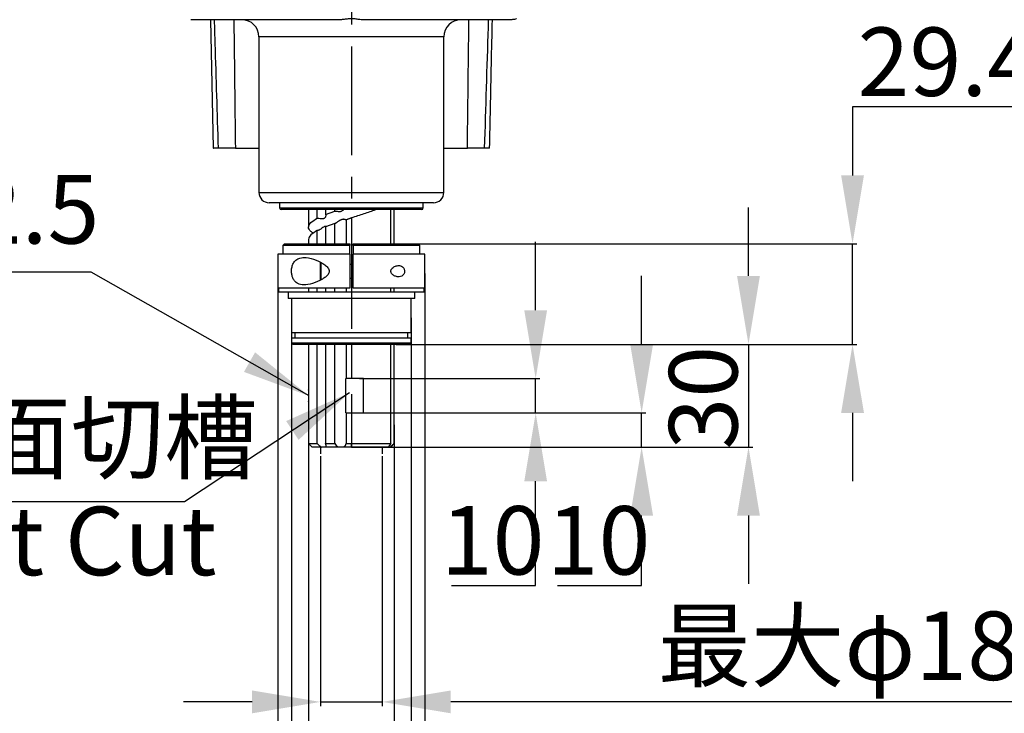
# Model space of a CAD drawing. Units: inches. Extents: x -3710 to 7232, y -4226 to -947.
# Drawn here: x 5606 to 5894, y -3238 to -3035 of the extents above; entities that cross this region are included whole.
import ezdxf

# ---------------------------------------------------------------- set-up
doc = ezdxf.new("R2010")
doc.units = ezdxf.units.IN
doc.header["$MEASUREMENT"] = 0
doc.linetypes.add('CENTER', pattern=[50.8, 31.75, -6.35, 6.35, -6.35])
doc.layers.add('PDF_Text', color=7, linetype='Continuous')
doc.styles.add('宋体', font='txt')
doc.dimstyles.new('运动范围图', dxfattribs={"dimtxt": 20, "dimasz": 20, "dimexe": 1.25, "dimexo": 0.625, "dimtad": 1, "dimtoh": 1, "dimtxsty": 'Standard', "dimcen": 2.5, "dimadec": 0, "dimazin": 0, "dimtfac": 1, "dimtmove": 0, "dimatfit": 3, "dimfxl": 1, "dimarcsym": 0})

# ---------------------------------------------------------------- blocks, each defined once
blk = doc.blocks.new('*D300')
at = {"color": 0, "lineweight": -2}
for p, q in [((5905.02, -3060.7), (5849.64, -3060.7)), ((5849.64, -3060.7), (5849.64, -3080.7)), ((5720.9, -3100.7), (5850.89, -3100.7)), ((5849.64, -3130.1), (5849.64, -3100.7)), ((5716.37, -3130.1), (5850.89, -3130.1)), ((5849.64, -3150.1), (5849.64, -3170.1))]:
    blk.add_line(p, q, dxfattribs=at)
at = {"color": 0}
for points in [[(5846.31, -3080.7), (5852.98, -3080.7), (5849.64, -3100.7)], [(5852.98, -3150.1), (5846.31, -3150.1), (5849.64, -3130.1)]]:
    blk.add_solid(points, dxfattribs=at)
at = {"layer": 'Defpoints', "color": 0}
for p in [(5720.27, -3100.7), (5849.64, -3100.7), (5715.75, -3130.1)]:
    blk.add_point(p, dxfattribs=at)
at = {"color": 0, "insert": (5877.64, -3050.08), "char_height": 20, "attachment_point": 5}
blk.add_mtext('29.4', dxfattribs=at)
blk = doc.blocks.new('*D301')
at = {"color": 0, "lineweight": -2}
for p, q in [((5819.25, -3110.1), (5819.25, -3090.1)), ((5720.87, -3130.1), (5820.5, -3130.1)), ((5819.25, -3130.1), (5819.25, -3160.1)), ((5714.7, -3160.1), (5820.5, -3160.1)), ((5819.25, -3180.1), (5819.25, -3200.1))]:
    blk.add_line(p, q, dxfattribs=at)
at = {"color": 0}
for points in [[(5815.91, -3110.1), (5822.58, -3110.1), (5819.25, -3130.1)], [(5822.58, -3180.1), (5815.91, -3180.1), (5819.25, -3160.1)]]:
    blk.add_solid(points, dxfattribs=at)
at = {"layer": 'Defpoints', "color": 0}
for p in [(5720.25, -3130.1), (5714.08, -3160.1), (5819.25, -3160.1)]:
    blk.add_point(p, dxfattribs=at)
at = {"color": 0, "insert": (5808.62, -3145.68), "char_height": 20, "attachment_point": 5, "rotation": 90}
blk.add_mtext('30', dxfattribs=at)
blk = doc.blocks.new('*D302')
at = {"color": 0, "lineweight": -2}
for p, q in [((5788.03, -3130.1), (5788.03, -3110.1)), ((5705.62, -3150.1), (5789.28, -3150.1)), ((5788.03, -3160.1), (5788.03, -3150.1)), ((5707.7, -3160.1), (5789.28, -3160.1)), ((5788.03, -3200.58), (5788.03, -3180.1)), ((5763.49, -3200.58), (5788.03, -3200.58))]:
    blk.add_line(p, q, dxfattribs=at)
at = {"color": 0}
for points in [[(5784.7, -3130.1), (5791.36, -3130.1), (5788.03, -3150.1)], [(5791.36, -3180.1), (5784.7, -3180.1), (5788.03, -3160.1)]]:
    blk.add_solid(points, dxfattribs=at)
at = {"layer": 'Defpoints', "color": 0}
for p in [(5705, -3150.1), (5788.03, -3150.1), (5707.07, -3160.1)]:
    blk.add_point(p, dxfattribs=at)
at = {"color": 0, "insert": (5775.45, -3189.95), "char_height": 20, "attachment_point": 5}
blk.add_mtext('10', dxfattribs=at)
blk = doc.blocks.new('*D303')
at = {"color": 0, "lineweight": -2}
for p, q in [((5757.08, -3120.1), (5757.08, -3100.1)), ((5705.62, -3140.1), (5758.33, -3140.1)), ((5757.08, -3150.1), (5757.08, -3140.1)), ((5705.62, -3150.1), (5758.33, -3150.1)), ((5757.08, -3200.58), (5757.08, -3170.1)), ((5732.54, -3200.58), (5757.08, -3200.58))]:
    blk.add_line(p, q, dxfattribs=at)
at = {"color": 0}
for points in [[(5753.75, -3120.1), (5760.41, -3120.1), (5757.08, -3140.1)], [(5760.41, -3170.1), (5753.75, -3170.1), (5757.08, -3150.1)]]:
    blk.add_solid(points, dxfattribs=at)
at = {"layer": 'Defpoints', "color": 0}
for p in [(5705, -3140.1), (5757.08, -3140.1), (5705, -3150.1)]:
    blk.add_point(p, dxfattribs=at)
at = {"color": 0, "insert": (5744.5, -3189.95), "char_height": 20, "attachment_point": 5}
blk.add_mtext('10', dxfattribs=at)
blk = doc.blocks.new('*D304')
at = {"color": 0, "lineweight": -2}
for p, q in [((5690.75, -3153.58), (5690.75, -3298.66)), ((5715.75, -3153.58), (5715.75, -3298.66)), ((5670.75, -3297.41), (5650.75, -3297.41)), ((5690.75, -3297.41), (5715.75, -3297.41)), ((5755.75, -3297.41), (5735.75, -3297.41)), ((5907.59, -3297.41), (5755.75, -3297.41))]:
    blk.add_line(p, q, dxfattribs=at)
at = {"color": 0}
for points in [[(5670.75, -3300.74), (5670.75, -3294.08), (5690.75, -3297.41)], [(5735.75, -3294.08), (5735.75, -3300.74), (5715.75, -3297.41)]]:
    blk.add_solid(points, dxfattribs=at)
at = {"layer": 'Defpoints', "color": 0}
for p in [(5690.75, -3152.95), (5715.75, -3152.95), (5715.75, -3297.41)]:
    blk.add_point(p, dxfattribs=at)
at = {"color": 0, "insert": (5831.98, -3280.49), "char_height": 20, "attachment_point": 5}
blk.add_mtext('φ25 h7{\\H0.7x;\\S0^ -0.021;}', dxfattribs=at)
blk = doc.blocks.new('*D305')
at = {"color": 0, "lineweight": -2}
for p, q in [((5685.75, -3122.33), (5685.75, -3343.13)), ((5720.75, -3122.33), (5720.75, -3343.13)), ((5665.75, -3341.88), (5645.75, -3341.88)), ((5685.75, -3341.88), (5720.75, -3341.88)), ((5790.3, -3341.88), (5740.75, -3341.88)), ((6039.98, -3341.88), (5790.3, -3341.88))]:
    blk.add_line(p, q, dxfattribs=at)
at = {"color": 0}
for points in [[(5665.75, -3345.21), (5665.75, -3338.55), (5685.75, -3341.88)], [(5740.75, -3338.55), (5740.75, -3345.21), (5720.75, -3341.88)]]:
    blk.add_solid(points, dxfattribs=at)
at = {"layer": 'Defpoints', "color": 0}
for p in [(5685.75, -3121.7), (5720.75, -3121.7), (5720.75, -3341.88)]:
    blk.add_point(p, dxfattribs=at)
at = {"color": 0, "insert": (5915.45, -3327.96), "char_height": 20, "attachment_point": 5}
blk.add_mtext('φ35机械停止位直径', dxfattribs=at)
blk = doc.blocks.new('*D306')
at = {"color": 0, "lineweight": -2}
for p, q in [((5681.75, -3109.33), (5681.75, -3413.2)), ((5724.75, -3109.33), (5724.75, -3413.2)), ((5701.75, -3411.95), (5704.75, -3411.95)), ((5744.75, -3411.95), (5724.75, -3411.95)), ((5793.87, -3411.95), (5744.75, -3411.95))]:
    blk.add_line(p, q, dxfattribs=at)
at = {"color": 0}
for points in [[(5701.75, -3408.62), (5701.75, -3415.28), (5681.75, -3411.95)], [(5704.75, -3415.28), (5704.75, -3408.62), (5724.75, -3411.95)]]:
    blk.add_solid(points, dxfattribs=at)
at = {"layer": 'Defpoints', "color": 0}
for p in [(5681.75, -3108.7), (5724.75, -3108.7), (5724.75, -3411.95)]:
    blk.add_point(p, dxfattribs=at)
at = {"color": 0, "insert": (5769.62, -3400.88), "char_height": 20, "attachment_point": 5}
blk.add_mtext('φ43', dxfattribs=at)
blk = doc.blocks.new('*D307')
at = {"color": 0, "lineweight": -2}
for p, q in [((5694.25, -3162.73), (5694.25, -3235.82)), ((5712.25, -3162.73), (5712.25, -3235.82)), ((5674.25, -3234.57), (5654.25, -3234.57)), ((5694.25, -3234.57), (5712.25, -3234.57)), ((5787.69, -3234.57), (5732.25, -3234.57)), ((5957.25, -3234.57), (5787.69, -3234.57))]:
    blk.add_line(p, q, dxfattribs=at)
at = {"color": 0}
for points in [[(5674.25, -3237.9), (5674.25, -3231.23), (5694.25, -3234.57)], [(5732.25, -3231.23), (5732.25, -3237.9), (5712.25, -3234.57)]]:
    blk.add_solid(points, dxfattribs=at)
at = {"layer": 'Defpoints', "color": 0}
for p in [(5694.25, -3162.1), (5712.25, -3162.1), (5712.25, -3234.57)]:
    blk.add_point(p, dxfattribs=at)
at = {"color": 0, "insert": (5872.78, -3220.76), "char_height": 20, "attachment_point": 5}
blk.add_mtext('最大φ18通孔', dxfattribs=at)

msp = doc.modelspace()

# ---------------------------------------------------------------- linework, layer by layer
at = {"linetype": 'CENTER'}
msp.add_line((5703.249, -2992.204), (5703.249, -3160.104), dxfattribs=at)
at = {"color": 7, "linetype": 'Continuous', "lineweight": 25}
for p, q in [((5700.378, -3035.204), (5656.337, -3035.204)), ((5662.071, -3035.204), (5662.876, -3072.705)), ((5750.161, -3035.204), (5706.12, -3035.204)), ((5676.249, -3040.204), (5676.249, -3085.704)), ((5730.249, -3085.704), (5730.249, -3040.204)), ((5669.362, -3072.704), (5676.216, -3072.704)), ((5730.282, -3072.704), (5737.135, -3072.704)), ((5727.249, -3088.704), (5679.249, -3088.704)), ((5682.249, -3088.704), (5682.249, -3090.204)), ((5724.249, -3090.204), (5724.249, -3088.704)), ((5723.749, -3090.704), (5682.749, -3090.704)), ((5690.749, -3090.704), (5690.749, -3095.804)), ((5693.295, -3093.219), (5693.295, -3090.704)), ((5695.688, -3090.704), (5695.688, -3092.139)), ((5695.688, -3092.139), (5698.409, -3091.136)), ((5698.409, -3091.136), (5698.409, -3090.704)), ((5714.774, -3100.704), (5714.774, -3090.704)), ((5715.65, -3090.704), (5715.65, -3100.704)), ((5715.749, -3100.704), (5715.749, -3090.704)), ((5698.409, -3094.736), (5695.688, -3095.739)), ((5698.409, -3100.704), (5698.409, -3094.736)), ((5701.625, -3093.67), (5703.244, -3093.155)), ((5703.249, -3093.154), (5701.677, -3093.655)), ((5701.677, -3093.655), (5701.677, -3100.704)), ((5693.295, -3100.704), (5693.295, -3096.819)), ((5695.688, -3095.739), (5695.688, -3100.704)), ((5690.749, -3099.404), (5690.749, -3100.704)), ((5683.749, -3100.704), (5683.249, -3101.204)), ((5683.249, -3101.204), (5683.249, -3103.704)), ((5702.749, -3101.204), (5683.249, -3101.204)), ((5683.749, -3100.704), (5702.749, -3100.704)), ((5702.749, -3100.704), (5702.749, -3101.204)), ((5702.749, -3103.704), (5702.749, -3101.204)), ((5703.749, -3100.704), (5722.749, -3100.704)), ((5703.749, -3101.204), (5703.749, -3100.704)), ((5723.249, -3101.204), (5703.749, -3101.204)), ((5703.749, -3101.204), (5703.749, -3103.704)), ((5723.249, -3101.204), (5722.749, -3100.704)), ((5723.249, -3103.704), (5723.249, -3101.204)), ((5681.749, -3103.704), (5681.749, -3113.704)), ((5702.749, -3103.704), (5681.749, -3103.704)), ((5694.249, -3111.282), (5694.249, -3106.133)), ((5702.749, -3103.704), (5702.749, -3113.704)), ((5703.749, -3113.704), (5703.749, -3103.704)), ((5724.749, -3103.704), (5703.749, -3103.704)), ((5724.749, -3113.704), (5724.749, -3103.704)), ((5703.749, -3106.704), (5702.749, -3106.704)), ((5702.749, -3110.704), (5703.749, -3110.704)), ((5702.749, -3113.704), (5681.749, -3113.704)), ((5681.959, -3113.704), (5681.959, -3114.704)), ((5681.959, -3114.704), (5684.749, -3114.704)), ((5684.749, -3114.704), (5684.749, -3116.704)), ((5684.749, -3114.704), (5721.749, -3114.704)), ((5690.749, -3113.704), (5690.749, -3114.704)), ((5693.295, -3114.704), (5693.295, -3113.704)), ((5695.688, -3113.704), (5695.688, -3114.704)), ((5698.409, -3114.704), (5698.409, -3113.704)), ((5701.677, -3113.704), (5701.677, -3114.704)), ((5724.749, -3113.704), (5703.749, -3113.704)), ((5714.774, -3114.704), (5714.774, -3113.704)), ((5715.65, -3113.704), (5715.65, -3114.704)), ((5715.749, -3114.704), (5715.749, -3113.704)), ((5721.749, -3116.704), (5721.749, -3114.704)), ((5721.749, -3114.704), (5724.539, -3114.704)), ((5724.539, -3114.704), (5724.539, -3113.704)), ((5721.749, -3116.704), (5684.749, -3116.704)), ((5685.749, -3116.704), (5685.749, -3126.704)), ((5720.749, -3126.704), (5720.749, -3116.704)), ((5720.749, -3126.704), (5685.749, -3126.704)), ((5685.749, -3128.304), (5685.749, -3129.604)), ((5720.749, -3128.304), (5685.749, -3128.304)), ((5686.749, -3126.704), (5686.749, -3128.304)), ((5719.749, -3128.304), (5719.749, -3126.704)), ((5720.749, -3129.604), (5720.749, -3128.304)), ((5685.749, -3129.604), (5686.249, -3130.104)), ((5685.749, -3129.604), (5720.749, -3129.604)), ((5720.249, -3130.104), (5686.249, -3130.104)), ((5690.749, -3130.104), (5690.749, -3143.404)), ((5693.295, -3159.104), (5693.295, -3130.104)), ((5695.688, -3130.104), (5695.688, -3159.104)), ((5698.409, -3159.104), (5698.409, -3130.104)), ((5701.677, -3130.104), (5701.677, -3140.104)), ((5714.774, -3159.104), (5714.774, -3130.104)), ((5715.65, -3130.104), (5715.65, -3159.104)), ((5715.749, -3159.104), (5715.749, -3130.104)), ((5720.249, -3130.104), (5720.749, -3129.604)), ((5701.596, -3140.104), (5701.677, -3140.104)), ((5701.596, -3150.104), (5701.596, -3140.104)), ((5703.249, -3140.104), (5701.677, -3140.104)), ((5706.749, -3140.104), (5703.249, -3140.104)), ((5706.749, -3150.104), (5706.749, -3140.104)), ((5690.749, -3146.804), (5690.749, -3159.104)), ((5701.677, -3150.104), (5701.596, -3150.104)), ((5701.677, -3150.104), (5701.677, -3159.104)), ((5701.677, -3150.104), (5703.249, -3150.104)), ((5703.249, -3150.104), (5706.749, -3150.104)), ((5703.249, -3150.104), (5703.249, -3159.104)), ((5690.749, -3159.104), (5691.749, -3160.104)), ((5690.749, -3159.104), (5693.295, -3159.104)), ((5694.483, -3160.104), (5691.749, -3160.104)), ((5695.805, -3160.104), (5694.483, -3160.104)), ((5695.688, -3159.104), (5698.409, -3159.104)), ((5699.379, -3160.104), (5695.805, -3160.104)), ((5701.186, -3160.104), (5699.379, -3160.104)), ((5703.249, -3160.104), (5701.186, -3160.104)), ((5701.677, -3159.104), (5703.249, -3159.104)), ((5703.249, -3159.104), (5714.774, -3159.104)), ((5703.249, -3160.104), (5703.249, -3159.104)), ((5714.078, -3160.104), (5703.249, -3160.104)), ((5714.562, -3160.104), (5714.078, -3160.104)), ((5714.749, -3160.104), (5714.562, -3160.104)), ((5714.749, -3160.104), (5715.749, -3159.104)), ((5715.65, -3159.104), (5715.749, -3159.104))]:
    msp.add_line(p, q, dxfattribs=at)
at = {"color": 8, "linetype": 'Continuous', "lineweight": 25}
for p, q in [((5730.249, -3040.204), (5676.249, -3040.204)), ((5676.249, -3085.704), (5730.249, -3085.704)), ((5682.249, -3090.204), (5724.249, -3090.204)), ((5703.249, -3093.154), (5703.249, -3106.704)), ((5694.349, -3106.194), (5694.349, -3111.261)), ((5703.249, -3110.704), (5703.249, -3114.704)), ((5703.249, -3130.104), (5703.249, -3140.104))]:
    msp.add_line(p, q, dxfattribs=at)
for p, q in [((5703.249, -3160.104), (5694.249, -3160.104)), ((5694.249, -3160.104), (5694.249, -3162.104)), ((5703.249, -3160.104), (5712.249, -3160.104)), ((5712.249, -3160.104), (5712.249, -3162.104))]:
    msp.add_line(p, q)
at = {"color": 7, "linetype": 'Continuous', "lineweight": 25}
for centre, radius, start, end in [((5671.249, -3040.204), 5, 0, 90), ((5735.249, -3040.204), 5, 90, 180), ((5679.249, -3085.704), 3, 180, 270), ((5727.249, -3085.704), 3, 270, 0), ((5682.749, -3090.204), 0.5, 180, 270), ((5723.749, -3090.204), 0.5, 270, 0)]:
    msp.add_arc(centre, radius, start, end, dxfattribs=at)
at = {"color": 8, "linetype": 'Continuous', "lineweight": 25}
for points, knots in [([(5663.163, -3035.204), (5663.186, -3035.949), (5663.255, -3038.266), (5663.634, -3050.766), (5664.007, -3062.521), (5664.329, -3072.704)], [0, 0, 0, 0, 0.05962431, 0.18533865, 1, 1, 1, 1]), ([(5668.897, -3035.204), (5668.907, -3035.935), (5669.007, -3043.332), (5669.163, -3055.832), (5669.302, -3067.601), (5669.362, -3072.704)], [0, 0, 0, 0, 0.0585249, 0.591758, 1, 1, 1, 1]), ([(5737.135, -3072.704), (5737.196, -3067.601), (5737.335, -3055.832), (5737.491, -3043.332), (5737.591, -3035.935), (5737.601, -3035.204)], [0, 0, 0, 0, 0.408242, 0.9414751, 1, 1, 1, 1]), ([(5742.168, -3072.704), (5742.542, -3060.949), (5742.939, -3048.45), (5743.312, -3035.949), (5743.335, -3035.204)], [0, 0, 0, 0, 0.9403757, 1, 1, 1, 1])]:
    msp.add_open_spline(points, degree=3, knots=knots, dxfattribs=at)
at = {"color": 7, "linetype": 'Continuous', "lineweight": 25}
for points, knots in [([(5706.12, -3035.204), (5705.832, -3035.179), (5705.256, -3035.131), (5704.099, -3034.943), (5702.863, -3034.911), (5701.672, -3035.046), (5700.861, -3035.186), (5700.482, -3035.2), (5700.378, -3035.204)], [0, 0, 0, 0, 0.18436924, 0.36813532, 0.56205494, 0.74152495, 0.92912639, 1, 1, 1, 1]), ([(5743.625, -3072.705), (5743.709, -3068.831), (5743.981, -3056.331), (5744.245, -3043.83), (5744.427, -3035.204)], [0, 0, 0, 0, 0.3099004, 1, 1, 1, 1]), ([(5751.452, -3034.95), (5751.465, -3034.945), (5751.517, -3034.924), (5751.201, -3035.053), (5750.695, -3035.185), (5750.276, -3035.2), (5750.161, -3035.204)], [0, 0, 0, 0, 0.12506507, 0.48361366, 0.85840737, 1, 1, 1, 1]), ([(5664.329, -3072.704), (5663.979, -3072.704), (5663.279, -3072.704), (5662.846, -3072.704), (5662.917, -3072.704), (5662.934, -3072.704)], [0, 0, 0, 0, 0.4298254, 0.8596525, 1, 1, 1, 1]), ([(5669.362, -3072.704), (5668.406, -3072.704), (5667.501, -3072.704), (5666.434, -3072.704), (5666.223, -3072.704), (5665.813, -3072.704), (5665.614, -3072.704), (5665.034, -3072.704), (5664.67, -3072.704), (5664.329, -3072.704)], [0, 0, 0, 0, 0.5, 0.5, 0.625, 0.625, 0.75, 0.75, 1, 1, 1, 1]), ([(5742.168, -3072.704), (5741.484, -3072.704), (5740.713, -3072.704), (5738.998, -3072.704), (5738.091, -3072.704), (5737.135, -3072.704)], [0, 0, 0, 0, 0.5, 0.5, 1, 1, 1, 1]), ([(5743.565, -3072.704), (5743.563, -3072.704), (5743.558, -3072.704), (5743.005, -3072.704), (5742.403, -3072.704), (5742.168, -3072.704)], [0, 0, 0, 0, 0.2950284, 0.7249511, 1, 1, 1, 1]), ([(5698.409, -3091.136), (5698.519, -3091.134), (5698.782, -3091.132), (5699.254, -3091.211), (5699.68, -3091.256), (5699.974, -3091.242), (5700.248, -3091.19), (5700.541, -3091.08), (5700.812, -3090.902), (5700.96, -3090.764), (5701.025, -3090.704)], [0, 0, 0, 0, 0.1644576, 0.3929844, 0.4916097, 0.5846038, 0.6737346, 0.7610055, 0.8956224, 1, 1, 1, 1]), ([(5710.438, -3090.704), (5710.349, -3090.742), (5709.364, -3091.17), (5706.874, -3091.987), (5704.457, -3092.765), (5703.249, -3093.154)], [0, 0, 0, 0, 0.0472964, 0.5236482, 1, 1, 1, 1]), ([(5692.146, -3097.604), (5691.878, -3097.435), (5690.929, -3096.835), (5690.586, -3095.804), (5691.134, -3094.511), (5692.575, -3093.65), (5693.295, -3093.219)], [0, 0, 0, 0, 0.1157549, 0.4105032, 0.7052516, 1, 1, 1, 1]), ([(5693.295, -3093.219), (5693.455, -3093.217), (5693.831, -3093.214), (5694.344, -3093.291), (5694.749, -3093.338), (5695.008, -3093.329), (5695.227, -3093.283), (5695.448, -3093.18), (5695.687, -3092.933), (5695.856, -3092.586), (5695.868, -3092.298), (5695.79, -3092.171), (5695.721, -3092.149), (5695.688, -3092.139)], [0, 0, 0, 0, 0.1082375, 0.2548463, 0.3205301, 0.3818665, 0.4398991, 0.4958572, 0.5902112, 0.7471633, 0.884437, 0.9444042, 1, 1, 1, 1]), ([(5701.677, -3093.655), (5701.648, -3093.657), (5701.578, -3093.659), (5701.287, -3093.58), (5700.961, -3093.535), (5700.711, -3093.548), (5700.456, -3093.601), (5700.159, -3093.71), (5699.75, -3093.961), (5699.261, -3094.3), (5698.842, -3094.582), (5698.568, -3094.704), (5698.461, -3094.725), (5698.409, -3094.736)], [0, 0, 0, 0, 0.1092089, 0.2608979, 0.3264945, 0.3883041, 0.4474928, 0.5053853, 0.5949879, 0.7530124, 0.8868334, 0.9454933, 1, 1, 1, 1]), ([(5698.426, -3094.732), (5698.437, -3094.728), (5698.537, -3094.689), (5698.652, -3094.652), (5698.756, -3094.619)], [0, 0, 0, 0, 0.1055851, 1, 1, 1, 1]), ([(5695.828, -3095.709), (5695.834, -3095.691), (5695.845, -3095.661), (5695.726, -3095.62), (5695.595, -3095.629), (5695.435, -3095.674), (5695.217, -3095.775), (5694.875, -3096.022), (5694.397, -3096.37), (5693.913, -3096.659), (5693.541, -3096.786), (5693.375, -3096.808), (5693.295, -3096.819)], [0, 0, 0, 0, 0.1220735, 0.1992263, 0.2711952, 0.339178, 0.4045929, 0.5161538, 0.7014088, 0.8636344, 0.9344258, 1, 1, 1, 1]), ([(5696.768, -3108.704), (5696.748, -3108.539), (5696.702, -3108.161), (5696.253, -3107.484), (5695.034, -3106.437), (5692.815, -3105.329), (5690.313, -3104.629), (5688.315, -3104.725), (5687.066, -3105.35), (5686.301, -3106.28), (5685.871, -3107.379), (5685.716, -3108.563), (5685.812, -3109.721), (5686.123, -3110.745), (5686.702, -3111.692), (5687.723, -3112.481), (5689.485, -3112.844), (5691.941, -3112.398), (5694.168, -3111.447), (5695.677, -3110.439), (5696.339, -3109.816), (5696.71, -3109.199), (5696.75, -3108.863), (5696.768, -3108.704)], [0, 0, 0, 0, 0.0142171, 0.0327446, 0.0693987, 0.1579486, 0.2616257, 0.331547, 0.3850358, 0.4264334, 0.4616325, 0.4969569, 0.5292335, 0.5610977, 0.5952174, 0.6433902, 0.7093235, 0.8054007, 0.9055488, 0.9381615, 0.970948, 0.9862446, 1, 1, 1, 1]), ([(5714.774, -3108.704), (5714.784, -3108.81), (5714.806, -3109.048), (5715.008, -3109.431), (5715.442, -3109.877), (5716.21, -3110.276), (5717.114, -3110.414), (5717.885, -3110.223), (5718.373, -3109.86), (5718.651, -3109.445), (5718.789, -3109.005), (5718.809, -3108.566), (5718.722, -3108.153), (5718.528, -3107.747), (5718.154, -3107.346), (5717.503, -3107.045), (5716.617, -3107.029), (5715.789, -3107.317), (5715.214, -3107.742), (5714.925, -3108.106), (5714.791, -3108.439), (5714.779, -3108.628), (5714.774, -3108.704)], [0, 0, 0, 0, 0.0235707, 0.0527214, 0.0977163, 0.1745133, 0.2766483, 0.352493, 0.4052415, 0.4452327, 0.477978, 0.5108548, 0.5408479, 0.5721978, 0.6191895, 0.6854682, 0.7781516, 0.8729682, 0.9198158, 0.9580873, 0.9832125, 1, 1, 1, 1]), ([(5690.749, -3146.804), (5690.752, -3146.785), (5690.757, -3146.748), (5690.793, -3146.458), (5690.834, -3146.029), (5690.863, -3145.492), (5690.868, -3144.912), (5690.846, -3144.356), (5690.807, -3143.883), (5690.768, -3143.547), (5690.75, -3143.415), (5690.749, -3143.406), (5690.749, -3143.404)], [0, 0, 0, 0, 0.1066984, 0.2133734, 0.3206581, 0.4283658, 0.5354029, 0.6417208, 0.7483926, 0.8559361, 0.963517, 1, 1, 1, 1]), ([(5693.295, -3159.104), (5693.473, -3159.288), (5693.83, -3159.656), (5694.265, -3159.955), (5694.483, -3160.104)], [0, 0, 0, 0, 0.4996999, 1, 1, 1, 1]), ([(5695.805, -3160.104), (5695.835, -3159.955), (5695.894, -3159.657), (5695.757, -3159.289), (5695.688, -3159.104)], [0, 0, 0, 0, 0.4977297, 1, 1, 1, 1]), ([(5698.409, -3159.104), (5698.529, -3159.288), (5698.77, -3159.656), (5699.176, -3159.955), (5699.379, -3160.104)], [0, 0, 0, 0, 0.4996999, 1, 1, 1, 1]), ([(5701.186, -3160.104), (5701.319, -3159.955), (5701.588, -3159.657), (5701.648, -3159.289), (5701.677, -3159.104)], [0, 0, 0, 0, 0.4977297, 1, 1, 1, 1]), ([(5714.774, -3159.104), (5714.625, -3159.288), (5714.328, -3159.656), (5714.162, -3159.955), (5714.078, -3160.104)], [0, 0, 0, 0, 0.4996999, 1, 1, 1, 1]), ([(5714.562, -3160.104), (5714.735, -3159.955), (5715.082, -3159.657), (5715.46, -3159.289), (5715.65, -3159.104)], [0, 0, 0, 0, 0.4977297, 1, 1, 1, 1])]:
    msp.add_open_spline(points, degree=3, knots=knots, dxfattribs=at)
msp.add_open_spline([(5693.295, -3096.819), (5692.561, -3097.25), (5691.093, -3098.111), (5690.864, -3098.973), (5690.749, -3099.404)], degree=3, dxfattribs=at)

# ---------------------------------------------------------------- texts
at = {"insert": (5629.64, -3106.883), "char_height": 20, "attachment_point": 9}
msp.add_mtext('M4×12.5', dxfattribs=at)
at = {"insert": (5501.011, -3147.349), "char_height": 20, "attachment_point": 1, "style": '宋体'}
msp.add_mtext('{\\f宋体|b0|i0|c134|p2;1mm平面切槽}', dxfattribs=at)
at = {"layer": 'PDF_Text', "lineweight": 0, "insert": (5493.232, -3177.528), "char_height": 20, "attachment_point": 1, "style": '宋体'}
msp.add_mtext('1mm Flat Cut', dxfattribs=at)

# ---------------------------------------------------------------- dimensions: what is measured, and where the dimension line sits
dim = msp.add_linear_dim(base=(5849.644, -3100.704), p1=(5715.749, -3130.104), p2=(5720.273, -3100.704), angle=90, text='29.4', dimstyle='运动范围图', override={"dimtxsty": 'Standard'})
dim.commit()
dim.dimension.update_dxf_attribs({"geometry": '*D300', "text_midpoint": (5877.643, -3060.704), "dimtype": 160})
for base, p1, p2, picture, middle in [((5819.247, -3160.104), (5720.249, -3130.104), (5714.078, -3160.104), '*D301', (5819.247, -3145.683)), ((5757.079, -3140.104), (5704.999, -3150.104), (5704.999, -3140.104), '*D303', (5744.499, -3200.575)), ((5788.03, -3150.104), (5707.071, -3160.104), (5704.999, -3150.104), '*D302', (5775.449, -3200.575))]:
    dim = msp.add_linear_dim(base=base, p1=p1, p2=p2, angle=90, dimstyle='运动范围图')
    dim.commit()
    dim.dimension.update_dxf_attribs({"geometry": picture, "text_midpoint": middle, "dimtype": 160})
for base, p1, p2, text, picture, middle in [((5724.749, -3411.95), (5681.749, -3108.704), (5724.749, -3108.704), 'φ<>', '*D306', (5769.62, -3411.95)), ((5720.749, -3341.88), (5685.749, -3121.704), (5720.749, -3121.704), 'φ<>机械停止位直径', '*D305', (5915.453, -3341.88)), ((5715.749, -3297.41), (5690.749, -3152.954), (5715.749, -3152.954), 'φ<> h7{\\H0.7x;\\S0^ -0.021;}', '*D304', (5831.983, -3297.41)), ((5712.249, -3234.565), (5694.249, -3162.104), (5712.249, -3162.104), '最大φ<>通孔', '*D307', (5872.781, -3234.565))]:
    dim = msp.add_linear_dim(base=base, p1=p1, p2=p2, text=text, dimstyle='运动范围图', override={"dimtxsty": 'Standard'})
    dim.commit()
    dim.dimension.update_dxf_attribs({"geometry": picture, "text_midpoint": middle, "dimtype": 160})

# ---------------------------------------------------------------- leaders
at = {"annotation_type": 0, "has_hookline": 1, "hookline_direction": 1, "text_width": 112.402}
msp.add_leader([(5690.883, -3145.154), (5627.272, -3109.015), (5516.699, -3109.015)], dimstyle='运动范围图', override={"dimgap": 0.625, "dimtad": 0}, dxfattribs=at)
msp.add_leader([(5702.699, -3144.224), (5654.476, -3176.087), (5484.398, -3176.087)], dimstyle='运动范围图', override={"dimgap": 1.524, "dimtad": 0})

doc.saveas('drawing.dxf')
